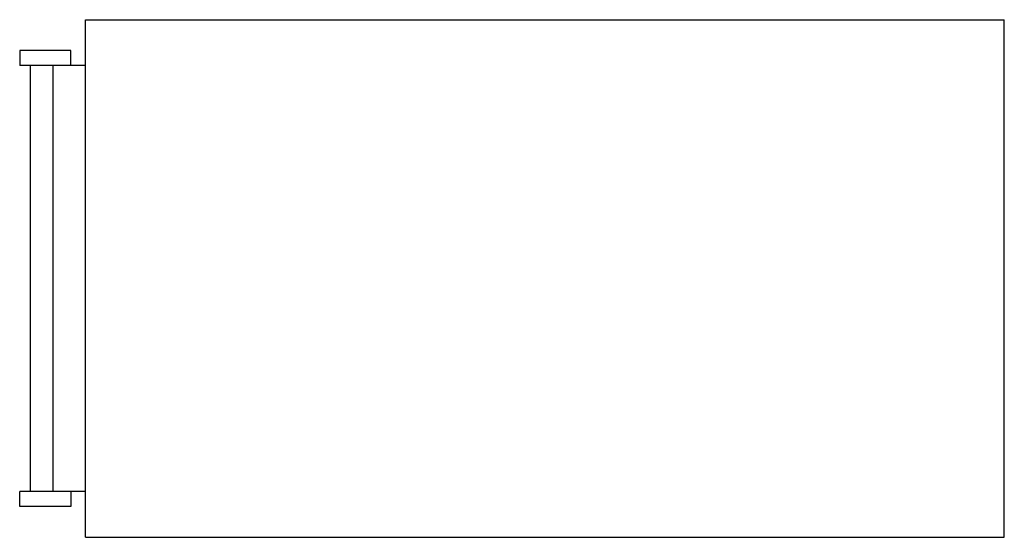
# Model space of a CAD drawing. Extents: x 0 to 29.5, y -15.5 to 0.
import ezdxf

# ---------------------------------------------------------------- set-up
doc = ezdxf.new("R2010")
doc.units = 0
doc.header["$LTSCALE"] = 10
doc.header["$MEASUREMENT"] = 0
doc.layers.add('200', color=2, linetype='CONTINUOUS')

msp = doc.modelspace()

# ---------------------------------------------------------------- linework, layer by layer
at = {"layer": '200'}
for p, q in [((1.974, -15.5), (1.974, 0)), ((1.974, 0), (29.474, 0)), ((29.474, -15.5), (29.474, 0)), ((0, -0.921), (0, -1.371)), ((1.53, -0.921), (0, -0.921)), ((1.53, -1.371), (1.53, -0.921)), ((1.974, -1.371), (0, -1.371)), ((0.318, -1.371), (0.318, -14.129)), ((0.99, -1.371), (0.99, -14.129)), ((1.974, -14.129), (0, -14.129)), ((0, -14.579), (0, -14.129)), ((1.53, -14.129), (1.53, -14.579)), ((1.53, -14.579), (0, -14.579)), ((1.974, -15.5), (29.474, -15.5))]:
    msp.add_line(p, q, dxfattribs=at)

doc.saveas('drawing.dxf')
